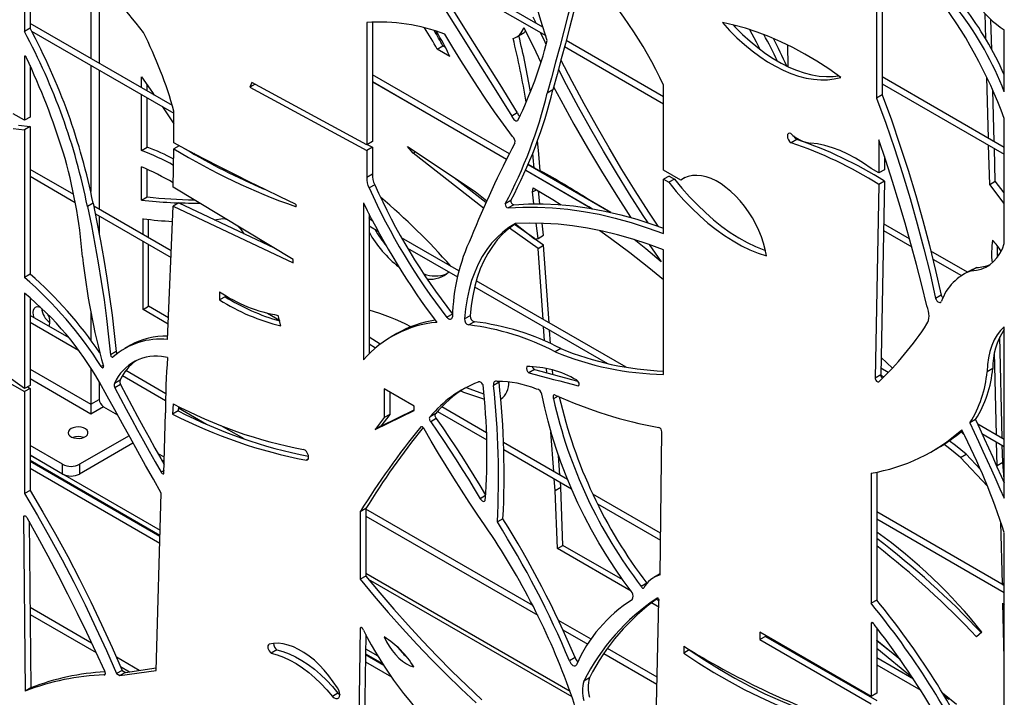
# Model space of a CAD drawing. Units: millimetres. Extents: x 99 to 17763, y -5212 to 6135.
# Drawn here: x 13779 to 14274, y 4877 to 5218 of the extents above; entities that cross this region are included whole.
import ezdxf

# ---------------------------------------------------------------- set-up
doc = ezdxf.new("R2010")
doc.units = ezdxf.units.MM

# ---------------------------------------------------------------- blocks, each defined once
blk = doc.blocks.new('A$C25017')
at = {"color": 7, "linetype": 'Continuous', "lineweight": 25}
for p, q in [((-3128.53, 3170.02), (-3128.53, 3072.01)), ((-3125.7, 3169.42), (-3125.7, 3073.65)), ((-3557.2, 3142.95), (-3557.2, 3105.48)), ((-3554.37, 3141.75), (-3554.37, 3107.12)), ((-3296.38, 3107.68), (-3358.85, 3143.75)), ((-3523.84, 3135.96), (-3523.84, 3091.98)), ((-3355.44, 3138.32), (-3295, 3103.43)), ((-3519.59, 3131.37), (-3519.59, 3089.53)), ((-3299.83, 3109.68), (-3301.22, 3112.66)), ((-3073.64, 3101.79), (-3073.99, 3114.52)), ((-3070.63, 3096.51), (-3071.03, 3111.45)), ((-3554.37, 3107.12), (-3557.2, 3105.48)), ((-3482.78, 3068.28), (-3554.37, 3109.61)), ((-3553.63, 3105.72), (-3481.97, 3064.35)), ((-3384.99, 3110.12), (-3384.99, 3048.54)), ((-3382.16, 3110.29), (-3382.16, 3050.17)), ((-3064.31, 3075.22), (-3064.31, 3106.43)), ((-3309.5, 3102.81), (-3306.67, 3104.44)), ((-3235.69, 3072.65), (-3284.73, 3100.96)), ((-3349.59, 3096.6), (-3346.76, 3098.24)), ((-3343.26, 3092.95), (-3349.59, 3096.6)), ((-3345.42, 3097.46), (-3346.76, 3098.24)), ((-3285.53, 3097.96), (-3235.69, 3069.18)), ((-3173.36, 3098.75), (-3173.21, 3087.88)), ((-3556.88, 3093.1), (-3557.2, 3092.91)), ((-3557.2, 3092.91), (-3557.2, 3060.85)), ((-3554.37, 3088.4), (-3554.37, 3062.48)), ((-3523.84, 3088.52), (-3523.84, 3024.93)), ((-3519.59, 3086.07), (-3519.59, 3016.05)), ((-3498.29, 3077.23), (-3498.29, 3082.7)), ((-3313.27, 3043.96), (-3382.16, 3083.73)), ((-3064.31, 3047.19), (-3125.7, 3082.63)), ((-3072.29, 3051.8), (-3073.12, 3082.57)), ((-3495.46, 3075.6), (-3495.46, 3078.67)), ((-3442.83, 3079.91), (-3443.8, 3077.49)), ((-3441.17, 3079.01), (-3443.8, 3077.49)), ((-3443.8, 3077.49), (-3384.99, 3045.59)), ((-3384.99, 3048.54), (-3442.83, 3079.91)), ((-3382.16, 3080.27), (-3314.65, 3041.29)), ((-3382.16, 3080.21), (-3314.67, 3041.24)), ((-3291.38, 3076.13), (-3294.21, 3074.49)), ((-3235.69, 3035.81), (-3235.69, 3078.45)), ((-3125.7, 3079.17), (-3064.31, 3043.72)), ((-3069.37, 3050.11), (-3070.07, 3075.95)), ((-3498.29, 3045.6), (-3498.29, 3073.77)), ((-3495.46, 3047.24), (-3495.46, 3072.14)), ((-3125.7, 3073.65), (-3128.53, 3072.01)), ((-3557.2, 3060.85), (-3562.93, 3064.16)), ((-3554.37, 3062.48), (-3557.2, 3060.85)), ((-3481.97, 3049.48), (-3481.97, 3065.47)), ((-3309.27, 3064.62), (-3312.09, 3062.99)), ((-3064.31, 2998.82), (-3064.31, 3061.68)), ((-3562.93, 3056.68), (-3557.2, 3056.06)), ((-3560.1, 3058.31), (-3554.37, 3057.7)), ((-3554.37, 3057.7), (-3557.2, 3056.06)), ((-3557.2, 3056.06), (-3557.2, 2981.78)), ((-3554.37, 3057.7), (-3554.37, 2983.42)), ((-3168.74, 3051.21), (-3171.57, 3049.57)), ((-3127.45, 3051.02), (-3127.45, 3034.34)), ((-3498.29, 3045.6), (-3495.46, 3047.24)), ((-3482.36, 3027.22), (-3481.97, 3046.5)), ((-3479.3, 3048.04), (-3481.97, 3046.5)), ((-3382.16, 3050.17), (-3384.99, 3048.54)), ((-3382.16, 3047.23), (-3384.99, 3045.59)), ((-3384.8, 3048.65), (-3382.16, 3047.23)), ((-3382.16, 3047.23), (-3382.16, 3033.76)), ((-3364.55, 3047.57), (-3330.42, 3024.94)), ((-3361.72, 3044.33), (-3364.55, 3047.57)), ((-3071.66, 3028.58), (-3072.19, 3048.28)), ((-3068.83, 3030.22), (-3069.28, 3046.59)), ((-3472.11, 3044.21), (-3471.86, 3043.83)), ((-3384.99, 3045.59), (-3384.99, 3032.13)), ((-3361.72, 3044.33), (-3360.62, 3044.96)), ((-3326.3, 3016.61), (-3361.72, 3044.33)), ((-3124.62, 3042.62), (-3124.62, 3035.98)), ((-3532.41, 3023.45), (-3554.37, 3036.13)), ((-3498.29, 3020.63), (-3498.29, 3037.49)), ((-3495.46, 3022.27), (-3495.46, 3036.23)), ((-3262.36, 3014.51), (-3303.86, 3038.47)), ((-3262.19, 3014.47), (-3303.84, 3038.51)), ((-3127.45, 3034.34), (-3131.33, 3036.58)), ((-3554.37, 3032.67), (-3531.63, 3019.54)), ((-3444.92, 3029.87), (-3450.12, 3032.87)), ((-3382.16, 3033.76), (-3384.99, 3032.13)), ((-3325.04, 3019.47), (-3340.97, 3031.94)), ((-3305.06, 3035.69), (-3271.56, 3016.36)), ((-3305.04, 3035.74), (-3271.41, 3016.33)), ((-3298.13, 3035.22), (-3297.73, 3035.45)), ((-3226.98, 3030.78), (-3235.69, 3035.81)), ((-3232.86, 3032.8), (-3235.69, 3031.17)), ((-3235.69, 3003.82), (-3235.69, 3031.17)), ((-3235.69, 3031.17), (-3233, 3029.62)), ((-3230.17, 3031.25), (-3233, 3029.62)), ((-3232.86, 3032.8), (-3230.17, 3031.25)), ((-3224.76, 3032.06), (-3226.98, 3030.78)), ((-3124.62, 3035.98), (-3127.45, 3034.34)), ((-3421.97, 2990.78), (-3482.36, 3027.22)), ((-3443.82, 3029.73), (-3443.46, 3029.2)), ((-3381.01, 3028.44), (-3383.84, 3026.81)), ((-3301.59, 3024.76), (-3301.22, 3026.83)), ((-3127.45, 3028.59), (-3129.29, 2931.16)), ((-3124.62, 3030.22), (-3127.45, 3028.59)), ((-3124.62, 3030.22), (-3126.47, 2932.8)), ((-3071.66, 3028.58), (-3068.83, 3030.22)), ((-3064.31, 3019.02), (-3071.66, 3028.58)), ((-3064.31, 3024.33), (-3068.83, 3030.22)), ((-3498.29, 3020.63), (-3495.46, 3022.27)), ((-3330.42, 3024.94), (-3324.65, 3020.35)), ((-3301.59, 3024.76), (-3299.63, 3025.9)), ((-3300.9, 3018.83), (-3301.59, 3024.76)), ((-3297.88, 3018.83), (-3298.64, 3025.31)), ((-3522.64, 3019.09), (-3525.47, 3017.46)), ((-3483.31, 2995.11), (-3522.33, 3017.64)), ((-3485.21, 2950.5), (-3482.36, 3017.64)), ((-3479.53, 3019.28), (-3482.36, 3017.64)), ((-3482.36, 3017.64), (-3421.97, 2989.06)), ((-3479.53, 3019.28), (-3431.6, 2996.59)), ((-3420.42, 3017.73), (-3420.86, 3017.47)), ((-3386.69, 3019.34), (-3386.69, 2940.34)), ((-3312.49, 3020.46), (-3315.32, 3018.83)), ((-3311.03, 3018.34), (-3313.86, 3016.71)), ((-3271.9, 3016.42), (-3273.3, 3017.36)), ((-3521.52, 3013.7), (-3483.46, 2991.73)), ((-3519.59, 3012.59), (-3519.59, 3003.88)), ((-3497.53, 3003.32), (-3497.53, 3011.34)), ((-3461.67, 3010.82), (-3457.37, 3011.45)), ((-3383.86, 3013.7), (-3383.86, 2943.34)), ((-3383.86, 3013.28), (-3383.7, 3013.4)), ((-3383.49, 3010.96), (-3383.86, 3011.78)), ((-3494.71, 3001.69), (-3494.71, 3010.96)), ((-3381.99, 3010.09), (-3383.86, 3011.17)), ((-3383.86, 3007.71), (-3379.3, 3005.08)), ((-3298.84, 2996.36), (-3313.21, 3006.58)), ((-3300.68, 3001.31), (-3310.69, 3008.43)), ((-3310.12, 3008.81), (-3300.56, 3001.22)), ((-3298.84, 3001.39), (-3299.75, 3009.07)), ((-3296.02, 3003.02), (-3296.72, 3009)), ((-3111.96, 3001.22), (-3125.03, 3008.77)), ((-3448.44, 3006.29), (-3446.8, 3003.78)), ((-3338.67, 2985.08), (-3367.48, 3001.72)), ((-3300.56, 3001.22), (-3298.84, 3001.39)), ((-3298.84, 3001.39), (-3296.02, 3003.02)), ((-3125.09, 3005.34), (-3110.81, 2997.1)), ((-3497.53, 2965.63), (-3497.53, 2999.86)), ((-3494.71, 2967.26), (-3494.71, 2998.22)), ((-3438.08, 3000.25), (-3438.08, 3000.5)), ((-3438.08, 3000.25), (-3437.87, 3000.37)), ((-3433.16, 2997.47), (-3438.08, 3000.25)), ((-3433.12, 2997.5), (-3433.16, 2997.47)), ((-3364.47, 2996.51), (-3339.39, 2982.04)), ((-3296.02, 2997.99), (-3300.55, 3001.22)), ((-3298.84, 2996.36), (-3296.02, 2997.99)), ((-3293.26, 2958.87), (-3296.02, 2997.99)), ((-3242.91, 2998.31), (-3236.87, 2989.67)), ((-3296.33, 2960.64), (-3298.84, 2996.36)), ((-3235.69, 2932.95), (-3235.69, 2995.65)), ((-3082.9, 2984.44), (-3101.21, 2995.02)), ((-3421.97, 2989.06), (-3421.97, 2990.78)), ((-3100.21, 2990.97), (-3085.86, 2982.69)), ((-3078.09, 2986.77), (-3080.92, 2985.14)), ((-3554.37, 2983.42), (-3557.2, 2981.78)), ((-3081.94, 2985), (-3084.76, 2983.37)), ((-3330.76, 2977.06), (-3263.97, 2938.5)), ((-3254.6, 2936.55), (-3329.95, 2980.05)), ((-3557.2, 2973.81), (-3557.2, 2925.83)), ((-3459.09, 2974.6), (-3459.09, 2970.43)), ((-3456.26, 2972.07), (-3459.09, 2970.43)), ((-3456.26, 2972.83), (-3456.26, 2972.07)), ((-3096.03, 2972.86), (-3098.86, 2971.23)), ((-3554.37, 2971.5), (-3554.37, 2927.47)), ((-3497.53, 2965.63), (-3494.71, 2967.26)), ((-3484.74, 2961.51), (-3494.71, 2967.26)), ((-3534.76, 2951.33), (-3554.37, 2962.65)), ((-3523.84, 2964.26), (-3523.84, 2950.26)), ((-3484.88, 2958.32), (-3497.53, 2965.63)), ((-3434.99, 2963.75), (-3428.89, 2960.23)), ((-3428.18, 2957.37), (-3429.49, 2962.69)), ((-3341.89, 2963.32), (-3344.71, 2961.69)), ((-3341.89, 2963.32), (-3341.82, 2963.25)), ((-3333.02, 2962.48), (-3335.85, 2960.85)), ((-3554.37, 2959.19), (-3529.96, 2945.1)), ((-3330.87, 2959.49), (-3333.7, 2957.86)), ((-3295.57, 2949.82), (-3296.08, 2957.03)), ((-3064.31, 2870.65), (-3064.31, 2956.95)), ((-3369.83, 2953.53), (-3372.66, 2951.9)), ((-3292.53, 2948.46), (-3293.01, 2955.26)), ((-3065.4, 2900.87), (-3066.56, 2951.86)), ((-3503.89, 2947.66), (-3506.72, 2946.03)), ((-3378.29, 2948.16), (-3383.86, 2951.72)), ((-3380.67, 2946.25), (-3383.86, 2948.26)), ((-3519.59, 2945.2), (-3519.59, 2944.33)), ((-3511.06, 2944.43), (-3513.89, 2942.79)), ((-3287.32, 2945.95), (-3290.15, 2944.32)), ((-3068.3, 2902.54), (-3069.25, 2944.02)), ((-3517.56, 2937.47), (-3518.54, 2936.9)), ((-3485.21, 2941.43), (-3486.25, 2941.59)), ((-3126.3, 2941.4), (-3120.59, 2936.1)), ((-3557.2, 2925.83), (-3567.23, 2933.15)), ((-3523.84, 2936.17), (-3523.84, 2917.94)), ((-3507.88, 2932.35), (-3486.2, 2919.84)), ((-3486.13, 2923.26), (-3506.22, 2934.86)), ((-3300.63, 2935.43), (-3303.46, 2933.79)), ((-3294.44, 2933.78), (-3294.59, 2935.95)), ((-3291.44, 2932.98), (-3291.59, 2935.19)), ((-3126.47, 2932.8), (-3129.29, 2931.16)), ((-3126.45, 2932.65), (-3124.85, 2931.72)), ((-3126.45, 2932.58), (-3124.89, 2931.69)), ((-3122.67, 2933.93), (-3126.4, 2936.08)), ((-3070.15, 2935.92), (-3072.98, 2934.28)), ((-3567.23, 2930.1), (-3557.2, 2924.3)), ((-3554.37, 2927.47), (-3557.2, 2925.83)), ((-3519.59, 2929.19), (-3519.59, 2920.39)), ((-3509.06, 2930.07), (-3511.89, 2928.43)), ((-3508.89, 2927.83), (-3511.72, 2926.2)), ((-3328.76, 2929.23), (-3328.98, 2929.1)), ((-3318.46, 2929.09), (-3321.28, 2927.45)), ((-3318.49, 2929.44), (-3318.46, 2929.09)), ((-3278.37, 2927.32), (-3278.58, 2927.19)), ((-3554.37, 2925.94), (-3557.2, 2924.3)), ((-3557.2, 2924.3), (-3557.2, 2872.97)), ((-3555.69, 2926.7), (-3554.37, 2925.94)), ((-3554.37, 2925.94), (-3554.37, 2874.61)), ((-3361.08, 2917.02), (-3376.27, 2925.79)), ((-3376.27, 2925.79), (-3376.27, 2911.23)), ((-3373.44, 2924.16), (-3373.44, 2912.86)), ((-3523.84, 2917.94), (-3519.59, 2920.39)), ((-3523.84, 2917.94), (-3523.84, 2913.04)), ((-3482.36, 2918.21), (-3482.71, 2913.03)), ((-3288.77, 2921.97), (-3291.1, 2920.63)), ((-3517.47, 2916.71), (-3523.84, 2913.04)), ((-3517.47, 2916.71), (-3510.38, 2912.62)), ((-3487.03, 2882.94), (-3486.25, 2913.63)), ((-3479.88, 2914.66), (-3482.71, 2913.03)), ((-3479.73, 2916.87), (-3479.88, 2914.66)), ((-3479.78, 2916.13), (-3465.59, 2907.94)), ((-3380.72, 2905.29), (-3361.08, 2914.86)), ((-3377.89, 2906.92), (-3361.08, 2915.11)), ((-3373.44, 2912.86), (-3377.89, 2906.92)), ((-3373.44, 2912.86), (-3376.27, 2911.23)), ((-3361.08, 2914.86), (-3361.08, 2917.02)), ((-3350.33, 2913.26), (-3353.16, 2911.63)), ((-3349.4, 2914.34), (-3324.63, 2900.04)), ((-3324.74, 2903.57), (-3347.32, 2916.6)), ((-3376.27, 2911.23), (-3380.72, 2905.29)), ((-3350.01, 2910.73), (-3352.83, 2909.09)), ((-3078.75, 2910.28), (-3081.58, 2908.65)), ((-3064.31, 2900.24), (-3077.71, 2907.97)), ((-3446.7, 2900.49), (-3458.24, 2907.16)), ((-3377.89, 2906.92), (-3380.72, 2905.29)), ((-3357.58, 2906.68), (-3357.85, 2906.53)), ((-3290.94, 2884.05), (-3292.34, 2903.96)), ((-3237.42, 2832.13), (-3236.66, 2904.09)), ((-3086.06, 2904.03), (-3084.37, 2902.47)), ((-3075.59, 2903.29), (-3064.31, 2896.77)), ((-3075.56, 2903.21), (-3064.31, 2896.71)), ((-3504.54, 2902.13), (-3529.49, 2887.73)), ((-3502.62, 2898.34), (-3529.49, 2882.83)), ((-3502.48, 2898.43), (-3502.62, 2898.34)), ((-3283.98, 2880.04), (-3316.21, 2898.64)), ((-3067.95, 2887.21), (-3068.22, 2898.97)), ((-3537.98, 2887.73), (-3554.37, 2897.19)), ((-3486.82, 2891.25), (-3489.97, 2893.07)), ((-3316.08, 2895.11), (-3282.05, 2875.46)), ((-3100.8, 2894.15), (-3097.97, 2895.79)), ((-3086.29, 2891.18), (-3083.46, 2892.81)), ((-3076.29, 2885.13), (-3083.46, 2892.81)), ((-3065.12, 2888.85), (-3065.32, 2897.3)), ((-3537.98, 2882.83), (-3554.37, 2892.29)), ((-3554.37, 2892.29), (-3488.97, 2854.54)), ((-3554.37, 2889.84), (-3489.03, 2852.13)), ((-3489.05, 2851.47), (-3554.37, 2889.18)), ((-3537.98, 2882.83), (-3537.98, 2887.73)), ((-3529.49, 2887.73), (-3529.49, 2882.83)), ((-3414.49, 2890.32), (-3415.38, 2889.81)), ((-3287.87, 2882.28), (-3288.56, 2892.1)), ((-3072.75, 2876.67), (-3086.29, 2891.18)), ((-3067.95, 2887.21), (-3065.12, 2888.85)), ((-3064.31, 2880.26), (-3065.12, 2888.85)), ((-3554.37, 2885.71), (-3489.15, 2848.06)), ((-3486.99, 2884.59), (-3488.44, 2883.75)), ((-3131.33, 2883.28), (-3131.33, 2817.79)), ((-3128.5, 2883.8), (-3128.5, 2819.43)), ((-3067.86, 2886.25), (-3067.95, 2887.21)), ((-3290.27, 2874.55), (-3290.68, 2880.44)), ((-3287.44, 2876.18), (-3287.62, 2878.67)), ((-3554.37, 2874.61), (-3557.2, 2872.97)), ((-3490.94, 2784.05), (-3488.44, 2873.25)), ((-3290.27, 2874.55), (-3287.44, 2876.18)), ((-3289.14, 2845.32), (-3290.27, 2874.55)), ((-3286.31, 2846.96), (-3287.44, 2876.18)), ((-3237.2, 2853.03), (-3271.29, 2872.71)), ((-3268.95, 2867.9), (-3237.23, 2849.59)), ((-3385.47, 2865.44), (-3388.3, 2863.8)), ((-3388.3, 2863.8), (-3388.3, 2829.86)), ((-3385.47, 2865.44), (-3385.47, 2831.49)), ((-3301.49, 2816.67), (-3385.47, 2865.15)), ((-3064.31, 2826.7), (-3128.5, 2863.76)), ((-3557.24, 2861.67), (-3557.66, 2861.42)), ((-3557.66, 2861.42), (-3556.77, 2773.61)), ((-3554.79, 2859.04), (-3553.95, 2775.24)), ((-3385.47, 2861.68), (-3299.02, 2811.78)), ((-3316.49, 2860.34), (-3319.31, 2858.71)), ((-3128.5, 2860.29), (-3064.31, 2823.24)), ((-3065.24, 2827.55), (-3066.01, 2858.5)), ((-3064.31, 2760.98), (-3064.31, 2853.33)), ((-3289.14, 2845.32), (-3286.31, 2846.96)), ((-3252.07, 2823.92), (-3289.14, 2845.32)), ((-3256.18, 2829.56), (-3286.31, 2846.96)), ((-3385.47, 2831.49), (-3388.3, 2829.86)), ((-3282.74, 2773.44), (-3385.47, 2832.74)), ((-3237.69, 2832.46), (-3240.52, 2830.82)), ((-3237.69, 2832.46), (-3237.41, 2832.61)), ((-3065.24, 2827.55), (-3064.31, 2828.09)), ((-3244.1, 2827.92), (-3246.93, 2826.29)), ((-3244.1, 2827.92), (-3244.07, 2827.86)), ((-3064.77, 2826.96), (-3065.24, 2827.55)), ((-3240.64, 2709.52), (-3238.02, 2819.13)), ((-3238.03, 2819.08), (-3239.35, 2819.85)), ((-3238.85, 2820.47), (-3238.99, 2820.39)), ((-3128.5, 2819.43), (-3131.33, 2817.79)), ((-3523.39, 2797.81), (-3554.36, 2815.69)), ((-3238.1, 2815.86), (-3241.84, 2818.02)), ((-3064.31, 2790.2), (-3064.99, 2817.8)), ((-3064.99, 2817.8), (-3064.31, 2816.97)), ((-3554.32, 2812.21), (-3521.17, 2793.07)), ((-3272.2, 2799.76), (-3288.51, 2809.17)), ((-3388.3, 2805.23), (-3389.53, 2716.14)), ((-3387.73, 2805.56), (-3388.3, 2805.23)), ((-3286.31, 2804.44), (-3273.86, 2797.25)), ((-3130.44, 2808.03), (-3131.33, 2807.52)), ((-3131.33, 2807.52), (-3131.33, 2770.88)), ((-3128.5, 2805.5), (-3128.5, 2772.51)), ((-3385.53, 2802.08), (-3386.67, 2720.05)), ((-3187.31, 2803.2), (-3187.31, 2799.52)), ((-3131.33, 2770.88), (-3187.31, 2803.2)), ((-3184.48, 2801.15), (-3187.31, 2799.52)), ((-3187.31, 2799.52), (-3131.33, 2767.2)), ((-3184.48, 2801.57), (-3184.48, 2801.15)), ((-3184.48, 2801.15), (-3128.5, 2768.83)), ((-3128.5, 2799.09), (-3117.04, 2789.96)), ((-3128.5, 2798.99), (-3128.45, 2799.02)), ((-3128.45, 2799.02), (-3128.45, 2799.05)), ((-3116.55, 2789.27), (-3128.45, 2799.02)), ((-3075.57, 2803.24), (-3078.26, 2800.91)), ((-3430.27, 2794.34), (-3433.1, 2792.71)), ((-3385.63, 2794.88), (-3379.43, 2791.3)), ((-3238.94, 2780.56), (-3263.98, 2795.02)), ((-3225.57, 2796.24), (-3225.57, 2792.75)), ((-3222.75, 2794.38), (-3225.57, 2792.75)), ((-3222.75, 2794.51), (-3222.75, 2794.38)), ((-3110.46, 2780.32), (-3128.5, 2795.1)), ((-3499.49, 2784.02), (-3510.92, 2790.62)), ((-3376.37, 2786.42), (-3385.68, 2791.79)), ((-3385.67, 2792.45), (-3377.05, 2787.48)), ((-3280.19, 2790.52), (-3283.02, 2788.88)), ((-3265.7, 2792.54), (-3239.03, 2777.14)), ((-3169.71, 2793.04), (-3169.71, 2792.62)), ((-3109.97, 2779.59), (-3128.5, 2790.28)), ((-3508.11, 2784.06), (-3510.94, 2782.43)), ((-3509.13, 2781.39), (-3490.94, 2784.05)), ((-3508.93, 2786.01), (-3504.28, 2783.32)), ((-3508.11, 2784.06), (-3506.31, 2783.02)), ((-3506.31, 2783.02), (-3490.9, 2785.27)), ((-3385.72, 2788.35), (-3372.6, 2780.78)), ((-3128.5, 2786.82), (-3106.37, 2774.04)), ((-3516.52, 2782.09), (-3517.1, 2781.76)), ((-3510.94, 2782.43), (-3509.13, 2781.39)), ((-3506.31, 2783.02), (-3509.13, 2781.39)), ((-3272.99, 2780.27), (-3275.82, 2778.63)), ((-3553.95, 2775.24), (-3556.77, 2773.61)), ((-3399.49, 2772.59), (-3402.32, 2770.95)), ((-3128.5, 2772.51), (-3131.33, 2770.88)), ((-3095.46, 2772.77), (-3088.36, 2767.11)), ((-3092.26, 2769.36), (-3094.53, 2771.22))]:
    blk.add_line(p, q, dxfattribs=at)
at = {"color": 8, "linetype": 'Continuous', "lineweight": 25}
for p, q in [((-3554.37, 2935.56), (-3523.84, 2917.94)), ((-3523.84, 2913.04), (-3554.37, 2930.67)), ((-3502.62, 2898.34), (-3502.62, 2898.68)), ((-3502.62, 2898.34), (-3502.34, 2898.18)), ((-3488.27, 2890.06), (-3486.87, 2889.25)), ((-3325.23, 2872.01), (-3327.94, 2870.44)), ((-3384.26, 2830.01), (-3281.9, 2770.92))]:
    blk.add_line(p, q, dxfattribs=at)
at = {"color": 7, "linetype": 'Continuous', "lineweight": 25, "flags": 128}
for points in [[(-3294.21, 3101.01), (-3297.46, 3111.12), (-3300.48, 3121.22), (-3303.29, 3131.28), (-3305.86, 3141.31), (-3308.21, 3151.3), (-3310.33, 3161.24), (-3312.21, 3171.1), (-3313.86, 3180.9)], [(-3383.06, 3176.15), (-3374.17, 3162.01), (-3365.29, 3147.88), (-3356.42, 3133.73), (-3347.55, 3119.59), (-3338.68, 3105.44), (-3329.81, 3091.3), (-3320.95, 3077.14), (-3312.09, 3062.99)], [(-3380.23, 3177.78), (-3371.35, 3163.65), (-3362.47, 3149.51), (-3353.59, 3135.37), (-3344.72, 3121.22), (-3335.85, 3107.08), (-3326.99, 3092.93), (-3318.12, 3078.78), (-3309.27, 3064.62)], [(-3277.6, 3136.94), (-3279.65, 3129.12), (-3281.72, 3121.3), (-3283.79, 3113.49), (-3285.86, 3105.68), (-3287.94, 3097.88), (-3290.02, 3090.08), (-3292.11, 3082.28), (-3294.21, 3074.49)], [(-3275.34, 3136.38), (-3276.83, 3130.75), (-3278.89, 3122.94), (-3280.96, 3115.12), (-3283.03, 3107.31), (-3285.11, 3099.51), (-3287.2, 3091.71), (-3289.29, 3083.92), (-3291.38, 3076.13)], [(-3306.01, 3107.47), (-3300.04, 3095.21), (-3297.4, 3089.96)], [(-3146.6, 3082.45), (-3152.6, 3086.65), (-3158.62, 3090.54), (-3164.65, 3094.13), (-3170.68, 3097.4), (-3176.69, 3100.34), (-3182.68, 3102.96), (-3188.63, 3105.23), (-3194.52, 3107.17), (-3200.35, 3108.77), (-3206.11, 3110.02)], [(-3206.11, 3110.02), (-3202.52, 3106.09), (-3198.82, 3102.4), (-3195.05, 3098.96), (-3191.2, 3095.78), (-3187.31, 3092.88), (-3183.38, 3090.28), (-3179.45, 3087.99), (-3175.52, 3086.01), (-3171.62, 3084.36), (-3167.77, 3083.05), (-3163.98, 3082.08), (-3160.27, 3081.45), (-3156.66, 3081.18), (-3153.17, 3081.25), (-3149.81, 3081.68), (-3146.6, 3082.45)], [(-3200.77, 3108.87), (-3199.69, 3107.73), (-3196, 3104.03), (-3192.22, 3100.59), (-3188.37, 3097.41), (-3184.48, 3094.52), (-3180.56, 3091.91), (-3176.62, 3089.62), (-3172.7, 3087.64), (-3168.8, 3085.99), (-3164.94, 3084.68), (-3161.15, 3083.71), (-3157.44, 3083.08), (-3153.83, 3082.81), (-3150.34, 3082.88), (-3147.64, 3083.2)], [(-3192.48, 3106.54), (-3189.15, 3100.26), (-3187.26, 3096.55)], [(-3311.74, 3052.65), (-3316.24, 3058.86), (-3320.67, 3065.14), (-3325.03, 3071.49), (-3329.32, 3077.91), (-3333.52, 3084.39), (-3337.65, 3090.93), (-3341.69, 3097.53), (-3345.66, 3104.19)], [(-3294.74, 3099.01), (-3295.83, 3101.26), (-3297.59, 3104.92)], [(-3556.18, 3092.32), (-3556.26, 3092.53), (-3556.38, 3092.73), (-3556.53, 3092.9), (-3556.69, 3093.03), (-3556.85, 3093.09), (-3557, 3093.09), (-3557.12, 3093.03), (-3557.2, 3092.91)], [(-3238.36, 3007.49), (-3243.08, 3014.62), (-3249.93, 3025.28), (-3256.62, 3036.06), (-3263.14, 3046.96), (-3269.48, 3057.97), (-3275.65, 3069.07), (-3281.62, 3080.27), (-3287.3, 3091.32)], [(-3243.43, 3009.23), (-3245.91, 3012.99), (-3252.76, 3023.65), (-3259.45, 3034.43), (-3265.97, 3045.33), (-3272.31, 3056.34), (-3278.48, 3067.44), (-3284.45, 3078.64), (-3288.57, 3086.6)], [(-3498.29, 3082.7), (-3492.82, 3074.89), (-3491.88, 3073.53)], [(-3290.99, 3077.59), (-3287.42, 3070.93), (-3280.79, 3058.93), (-3273.95, 3047.05), (-3266.91, 3035.29), (-3259.68, 3023.66), (-3252.26, 3012.17), (-3252.06, 3011.88)], [(-3128.53, 3072.01), (-3123.95, 3059.36), (-3119.62, 3046.7), (-3115.53, 3034.05), (-3111.69, 3021.41), (-3108.1, 3008.8), (-3104.76, 2996.23), (-3101.68, 2983.7), (-3098.86, 2971.23)], [(-3125.7, 3073.65), (-3121.12, 3060.99), (-3116.79, 3048.33), (-3112.7, 3035.68), (-3108.86, 3023.04), (-3105.27, 3010.44), (-3101.93, 2997.86), (-3098.85, 2985.33), (-3096.03, 2972.86)], [(-3487.91, 3067.78), (-3487.4, 3067.03), (-3482.03, 3059.13), (-3481.97, 3059.04)], [(-3312.09, 3062.99), (-3311.81, 3062.34), (-3311.42, 3061.73), (-3310.96, 3061.22), (-3310.45, 3060.85), (-3309.95, 3060.64), (-3309.48, 3060.61), (-3309.09, 3060.77), (-3308.81, 3061.09)], [(-3171.63, 3054.23), (-3172.35, 3054.4), (-3172.94, 3054.22), (-3173.32, 3053.71), (-3173.45, 3052.94), (-3173.3, 3052.01), (-3172.89, 3051.05), (-3172.29, 3050.2), (-3171.57, 3049.57)], [(-3103.21, 2967.49), (-3105.75, 2977.86), (-3108.43, 2988.26), (-3111.25, 2998.69), (-3114.21, 3009.13), (-3117.32, 3019.59), (-3120.56, 3030.06), (-3123.94, 3040.54), (-3127.45, 3051.02)], [(-3420.86, 3018.69), (-3428.49, 3022.29), (-3436.11, 3025.96), (-3443.75, 3029.7), (-3451.39, 3033.51), (-3459.03, 3037.39), (-3466.67, 3041.35), (-3474.32, 3045.38), (-3481.97, 3049.48)], [(-3297.73, 3035.45), (-3298.39, 3043.72), (-3299.09, 3050.64)], [(-3131.33, 3036.58), (-3135.2, 3039.29), (-3139.1, 3041.7), (-3143, 3043.8), (-3146.88, 3045.59), (-3150.72, 3047.04), (-3154.51, 3048.17), (-3158.22, 3048.95), (-3161.85, 3049.4)], [(-3300.77, 3036.74), (-3301.22, 3042.08), (-3301.44, 3044.39)], [(-3230.17, 3031.25), (-3226.47, 3026.69), (-3222.65, 3022.35), (-3218.71, 3018.24), (-3214.67, 3014.38), (-3210.56, 3010.78), (-3206.38, 3007.47), (-3202.16, 3004.45), (-3197.92, 3001.75), (-3193.67, 2999.36), (-3189.44, 2997.31), (-3185.23, 2995.59), (-3184.42, 2995.3)], [(-3183.91, 2992.59), (-3184.53, 2995.76), (-3185.39, 2998.98), (-3186.48, 3002.22), (-3187.8, 3005.45), (-3189.33, 3008.63), (-3191.05, 3011.74), (-3192.94, 3014.74), (-3194.99, 3017.59), (-3197.18, 3020.28), (-3199.48, 3022.77), (-3201.86, 3025.04), (-3204.32, 3027.07), (-3206.81, 3028.83), (-3209.32, 3030.3), (-3211.82, 3031.48), (-3214.29, 3032.35), (-3216.69, 3032.9), (-3219.01, 3033.12), (-3221.22, 3033.02), (-3223.3, 3032.59), (-3225.22, 3031.85), (-3226.98, 3030.78)], [(-3301.22, 3026.83), (-3291.48, 3021), (-3287.24, 3018.36)], [(-3233, 3029.62), (-3229.3, 3025.06), (-3225.48, 3020.72), (-3221.54, 3016.61), (-3217.5, 3012.75), (-3213.39, 3009.15), (-3209.21, 3005.84), (-3204.99, 3002.82), (-3200.75, 3000.11), (-3196.5, 2997.73), (-3192.26, 2995.67), (-3188.06, 2993.96), (-3183.91, 2992.59)], [(-3525.47, 3017.46), (-3523.53, 3007.96), (-3521.72, 2998.51), (-3520.06, 2989.09), (-3518.54, 2979.73), (-3517.17, 2970.41), (-3515.93, 2961.15), (-3514.84, 2951.94), (-3513.89, 2942.79)], [(-3522.64, 3019.09), (-3520.7, 3009.59), (-3518.9, 3000.14), (-3517.23, 2990.73), (-3515.72, 2981.36), (-3514.34, 2972.04), (-3513.1, 2962.78), (-3512.01, 2953.57), (-3511.06, 2944.43)], [(-3420.86, 3017.47), (-3420.69, 3017.45), (-3420.54, 3017.5), (-3420.45, 3017.63), (-3420.42, 3017.83), (-3420.45, 3018.06), (-3420.54, 3018.3), (-3420.69, 3018.52), (-3420.86, 3018.69)], [(-3313.86, 3016.71), (-3306.55, 3017.13), (-3299.1, 3017.17), (-3291.52, 3016.83), (-3283.82, 3016.11), (-3276.01, 3015), (-3268.11, 3013.52), (-3260.11, 3011.65), (-3252.04, 3009.42), (-3243.89, 3006.8), (-3235.69, 3003.82)], [(-3311.03, 3018.34), (-3303.72, 3018.76), (-3296.27, 3018.8), (-3288.69, 3018.46), (-3280.99, 3017.74), (-3273.19, 3016.63), (-3265.28, 3015.15), (-3257.28, 3013.29), (-3249.21, 3011.05), (-3241.06, 3008.44), (-3235.69, 3006.52)], [(-3457.37, 3011.45), (-3456.28, 3011.19), (-3455.22, 3010.84)], [(-3449.98, 3007.67), (-3449.53, 3007.3), (-3448.44, 3006.29)], [(-3310.16, 3008.84), (-3313.46, 3006.84), (-3316.57, 3004.53), (-3319.48, 3001.9), (-3322.18, 2998.97), (-3324.66, 2995.75), (-3326.91, 2992.25), (-3328.93, 2988.48), (-3330.71, 2984.45), (-3332.25, 2980.17), (-3333.53, 2975.66), (-3334.56, 2970.92), (-3335.33, 2965.98), (-3335.85, 2960.85)], [(-3310.12, 3008.81), (-3310.63, 3008.47), (-3313.74, 3006.16), (-3316.65, 3003.53), (-3319.35, 3000.61), (-3321.83, 2997.39), (-3324.08, 2993.89), (-3326.1, 2990.11), (-3327.88, 2986.08), (-3329.42, 2981.8), (-3330.7, 2977.29), (-3331.73, 2972.56), (-3332.51, 2967.61), (-3333.02, 2962.48)], [(-3235.69, 2995.65), (-3243.48, 2998.5), (-3251.21, 3001.03), (-3258.89, 3003.21), (-3266.5, 3005.05), (-3274.02, 3006.55), (-3281.46, 3007.71), (-3288.8, 3008.51), (-3296.04, 3008.97), (-3303.16, 3009.08), (-3310.16, 3008.84)], [(-3267.79, 3005.33), (-3262.37, 3001.45), (-3252.73, 2994.26), (-3243.14, 2986.74), (-3235.69, 2980.65)], [(-3236.87, 2989.67), (-3244.71, 2996.2), (-3250.49, 3000.8)], [(-3080.92, 2985.14), (-3078.36, 2985.4), (-3075.93, 2986), (-3073.67, 2986.92), (-3071.58, 2988.17), (-3069.69, 2989.73), (-3068, 2991.59), (-3066.53, 2993.74), (-3065.3, 2996.15), (-3064.31, 2998.82)], [(-3081.94, 2985), (-3080.54, 2985.74), (-3078.09, 2986.77)], [(-3552.83, 2964.07), (-3552.69, 2965.21), (-3552.3, 2966.13), (-3551.68, 2966.76), (-3550.86, 2967.07), (-3549.9, 2967.04), (-3549.02, 2966.75)], [(-3103.21, 2958.44), (-3102.74, 2959.23), (-3102.41, 2960.15), (-3102.2, 2961.2), (-3102.13, 2962.34), (-3102.2, 2963.56), (-3102.41, 2964.85), (-3102.74, 2966.16), (-3103.21, 2967.49)], [(-3098.86, 2971.23), (-3098.58, 2970.6), (-3098.2, 2970.03), (-3097.75, 2969.56), (-3097.26, 2969.25), (-3096.79, 2969.12), (-3096.37, 2969.18), (-3096.06, 2969.43), (-3095.87, 2969.85)], [(-3552.33, 2961.48), (-3552.69, 2962.77), (-3552.83, 2964.07)], [(-3344.71, 2961.69), (-3344.27, 2961.28), (-3343.8, 2960.98), (-3343.35, 2960.8), (-3342.92, 2960.76), (-3342.54, 2960.85), (-3342.23, 2961.08), (-3342.01, 2961.42), (-3341.88, 2961.86)], [(-3064.31, 2956.95), (-3066.21, 2955.02), (-3067.9, 2952.8), (-3069.36, 2950.3), (-3070.58, 2947.54), (-3071.56, 2944.54), (-3072.29, 2941.32), (-3072.76, 2937.89), (-3072.98, 2934.28)], [(-3513.89, 2942.79), (-3513.82, 2942.51), (-3513.68, 2942.22), (-3513.5, 2941.96), (-3513.29, 2941.76), (-3513.06, 2941.63), (-3512.85, 2941.59), (-3512.67, 2941.63), (-3512.53, 2941.76)], [(-3518.54, 2936.9), (-3518.36, 2936.65), (-3518.14, 2936.46), (-3517.91, 2936.35), (-3517.71, 2936.34), (-3517.54, 2936.42), (-3517.44, 2936.6), (-3517.42, 2936.84), (-3517.47, 2937.13)], [(-3303.46, 2933.79), (-3300.35, 2932.96), (-3297.24, 2932.14), (-3294.13, 2931.31), (-3291.02, 2930.48), (-3287.91, 2929.66), (-3284.8, 2928.83), (-3281.69, 2928.01), (-3278.58, 2927.19)], [(-3300.63, 2935.43), (-3297.52, 2934.6), (-3294.41, 2933.77), (-3291.3, 2932.94), (-3288.19, 2932.12), (-3285.08, 2931.29), (-3281.97, 2930.47), (-3278.86, 2929.65), (-3278.77, 2929.62)], [(-3488.44, 2873.25), (-3492.33, 2880.22), (-3496.22, 2887.19), (-3500.11, 2894.17), (-3503.99, 2901.15), (-3507.88, 2908.12), (-3511.76, 2915.1), (-3515.64, 2922.08), (-3519.52, 2929.06)], [(-3508.89, 2927.83), (-3506.06, 2922.49), (-3503.21, 2917.15), (-3500.34, 2911.83), (-3497.44, 2906.51), (-3494.52, 2901.21), (-3491.58, 2895.92), (-3488.61, 2890.65), (-3486.91, 2887.66)], [(-3326.52, 2927.68), (-3326.77, 2928.11), (-3327.07, 2928.49), (-3327.4, 2928.82), (-3327.75, 2929.06), (-3328.1, 2929.22), (-3328.43, 2929.28), (-3328.73, 2929.24), (-3328.98, 2929.1)], [(-3319.31, 2929.42), (-3319.77, 2929.56), (-3320.19, 2929.58), (-3320.56, 2929.47), (-3320.87, 2929.25), (-3321.11, 2928.93), (-3321.26, 2928.51), (-3321.32, 2928.01), (-3321.28, 2927.45)], [(-3278.58, 2927.19), (-3278.32, 2927.37), (-3278.16, 2927.69), (-3278.12, 2928.13), (-3278.22, 2928.63), (-3278.43, 2929.13), (-3278.75, 2929.59), (-3279.12, 2929.95), (-3279.51, 2930.18)], [(-3129.29, 2931.16), (-3129.24, 2930.78), (-3129.1, 2930.37), (-3128.88, 2929.99), (-3128.61, 2929.65), (-3128.31, 2929.39), (-3128, 2929.22), (-3127.71, 2929.17), (-3127.45, 2929.22)], [(-3511.72, 2926.2), (-3508.89, 2920.86), (-3506.04, 2915.52), (-3503.17, 2910.2), (-3500.27, 2904.88), (-3497.35, 2899.58), (-3494.4, 2894.29), (-3491.44, 2889.01), (-3488.44, 2883.75)], [(-3326.05, 2923.11), (-3333, 2925.56), (-3335.1, 2926.35)], [(-3251.55, 2823.24), (-3255.97, 2829.26), (-3260.22, 2835.44), (-3264.31, 2841.76), (-3268.21, 2848.22), (-3271.93, 2854.79), (-3275.45, 2861.46), (-3278.76, 2868.2), (-3281.85, 2875.01), (-3284.73, 2881.87), (-3287.36, 2888.75), (-3289.76, 2895.64), (-3291.92, 2902.53), (-3293.83, 2909.38), (-3295.48, 2916.2), (-3296.87, 2922.95)], [(-3290.15, 2922.57), (-3290.49, 2922.65), (-3290.78, 2922.62), (-3291.03, 2922.47), (-3291.21, 2922.23), (-3291.31, 2921.9), (-3291.32, 2921.51), (-3291.25, 2921.07), (-3291.1, 2920.63)], [(-3316.61, 2921.1), (-3316.79, 2921.05), (-3317.65, 2920.86)], [(-3350.33, 2913.26), (-3350.52, 2913.1), (-3350.65, 2912.86), (-3350.71, 2912.55), (-3350.69, 2912.2), (-3350.61, 2911.82), (-3350.46, 2911.43), (-3350.26, 2911.06), (-3350.01, 2910.73)], [(-3353.16, 2911.63), (-3353.35, 2911.47), (-3353.47, 2911.23), (-3353.53, 2910.92), (-3353.52, 2910.57), (-3353.44, 2910.19), (-3353.29, 2909.8), (-3353.09, 2909.43), (-3352.83, 2909.09)], [(-3352.83, 2909.09), (-3349.57, 2904.39), (-3346.36, 2899.64), (-3343.18, 2894.86), (-3340.04, 2890.04), (-3336.95, 2885.19), (-3333.9, 2880.31), (-3330.9, 2875.39), (-3327.94, 2870.44)], [(-3350.01, 2910.73), (-3346.75, 2906.02), (-3343.53, 2901.27), (-3340.35, 2896.49), (-3337.21, 2891.67), (-3334.12, 2886.82), (-3331.07, 2881.94), (-3328.07, 2877.02), (-3325.21, 2872.24)], [(-3081.58, 2908.65), (-3079.43, 2903.89), (-3077.28, 2899.14), (-3075.13, 2894.39), (-3072.98, 2889.64), (-3070.81, 2884.89), (-3068.65, 2880.14), (-3066.48, 2875.4), (-3064.31, 2870.65)], [(-3078.75, 2910.28), (-3076.6, 2905.53), (-3074.46, 2900.77), (-3072.3, 2896.02), (-3070.15, 2891.27), (-3067.99, 2886.53), (-3065.82, 2881.78), (-3064.31, 2878.46)], [(-3533.74, 2905.69), (-3534.56, 2905.06), (-3535.06, 2904.33), (-3535.2, 2903.55), (-3534.97, 2902.78), (-3534.38, 2902.07), (-3533.49, 2901.47), (-3532.35, 2901.04), (-3531.05, 2900.81), (-3529.69, 2900.78), (-3528.37, 2900.97), (-3527.18, 2901.35), (-3526.22, 2901.91), (-3525.55, 2902.59), (-3525.23, 2903.36), (-3525.27, 2904.14), (-3525.69, 2904.89), (-3526.43, 2905.55), (-3527.46, 2906.06), (-3528.69, 2906.4), (-3530.03, 2906.53), (-3531.38, 2906.45), (-3532.65, 2906.17), (-3533.74, 2905.69)], [(-3356.21, 2905.58), (-3356.36, 2905.88), (-3356.56, 2906.15), (-3356.79, 2906.39), (-3357.03, 2906.56), (-3357.27, 2906.66), (-3357.49, 2906.69), (-3357.69, 2906.65), (-3357.85, 2906.53)], [(-3325.41, 2856.74), (-3329.46, 2862.69), (-3333.45, 2868.69), (-3337.38, 2874.73), (-3341.26, 2880.82), (-3345.09, 2886.95), (-3348.85, 2893.12), (-3352.56, 2899.33), (-3356.21, 2905.58)], [(-3086.29, 2891.18), (-3091.67, 2895.53), (-3094.65, 2897.8)], [(-3083.46, 2892.81), (-3088.84, 2897.16), (-3091.99, 2899.57)], [(-3415.38, 2889.81), (-3414.78, 2890.01), (-3414.39, 2890.52), (-3414.24, 2891.3), (-3414.36, 2892.24), (-3414.73, 2893.22), (-3415.32, 2894.12), (-3416.03, 2894.83), (-3416.79, 2895.26)], [(-3557.2, 2872.97), (-3550.69, 2861.98), (-3544.38, 2850.88), (-3538.27, 2839.67), (-3532.37, 2828.36), (-3526.68, 2816.98), (-3521.2, 2805.52), (-3515.96, 2794), (-3510.94, 2782.43)], [(-3554.37, 2874.61), (-3547.86, 2863.61), (-3541.55, 2852.51), (-3535.44, 2841.3), (-3529.54, 2830), (-3523.85, 2818.61), (-3518.38, 2807.15), (-3513.13, 2795.63), (-3508.11, 2784.06)], [(-3327.94, 2870.44), (-3327.64, 2870), (-3327.29, 2869.62), (-3326.92, 2869.33), (-3326.54, 2869.15), (-3326.18, 2869.08), (-3325.86, 2869.13), (-3325.6, 2869.3), (-3325.41, 2869.58)], [(-3555.6, 2860.48), (-3555.83, 2860.84), (-3556.1, 2861.15), (-3556.39, 2861.39), (-3556.68, 2861.57), (-3556.98, 2861.66), (-3557.25, 2861.67), (-3557.48, 2861.59), (-3557.66, 2861.42)], [(-3516.83, 2783.61), (-3521.29, 2793.34), (-3525.87, 2803.05), (-3530.56, 2812.73), (-3535.35, 2822.36), (-3540.26, 2831.96), (-3545.27, 2841.52), (-3550.38, 2851.02), (-3555.6, 2860.48)], [(-3388.3, 2829.86), (-3381.32, 2821.46), (-3374.23, 2813.24), (-3367.06, 2805.18), (-3359.79, 2797.3), (-3352.44, 2789.6), (-3345.01, 2782.09), (-3337.51, 2774.77), (-3329.93, 2767.65)], [(-3385.47, 2831.49), (-3378.49, 2823.1), (-3371.41, 2814.87), (-3364.23, 2806.81), (-3356.96, 2798.93), (-3349.61, 2791.23), (-3342.18, 2783.72), (-3334.68, 2776.4), (-3327.1, 2769.29)], [(-3246.93, 2826.29), (-3246.82, 2826.04), (-3246.67, 2825.82), (-3246.49, 2825.63), (-3246.3, 2825.49), (-3246.11, 2825.42), (-3245.94, 2825.41), (-3245.79, 2825.48), (-3245.69, 2825.6)], [(-3238.02, 2819.13), (-3237.95, 2819.33), (-3237.97, 2819.58), (-3238.06, 2819.86), (-3238.21, 2820.12), (-3238.41, 2820.33), (-3238.63, 2820.45), (-3238.83, 2820.48), (-3238.99, 2820.39)], [(-3386.69, 2804.3), (-3386.8, 2804.65), (-3386.99, 2804.98), (-3387.23, 2805.26), (-3387.49, 2805.46), (-3387.76, 2805.56), (-3387.99, 2805.55), (-3388.18, 2805.44), (-3388.3, 2805.23)], [(-3129.75, 2807.12), (-3129.92, 2807.48), (-3130.16, 2807.79), (-3130.44, 2808.03), (-3130.72, 2808.16), (-3130.98, 2808.17), (-3131.18, 2808.05), (-3131.3, 2807.83), (-3131.33, 2807.52)], [(-3376.27, 2800.89), (-3375.12, 2798.49), (-3373.78, 2796.16), (-3372.26, 2793.98), (-3370.59, 2791.96), (-3368.82, 2790.17), (-3366.96, 2788.62), (-3365.07, 2787.36), (-3363.18, 2786.4), (-3361.32, 2785.77)], [(-3434.14, 2797.22), (-3434.49, 2796.93), (-3434.71, 2796.47), (-3434.78, 2795.88), (-3434.69, 2795.2), (-3434.46, 2794.49), (-3434.09, 2793.8), (-3433.63, 2793.19), (-3433.1, 2792.71)], [(-3399.77, 2775.19), (-3401.82, 2778.33), (-3404.03, 2781.32), (-3406.37, 2784.13), (-3408.83, 2786.74), (-3411.37, 2789.11), (-3413.98, 2791.23), (-3416.62, 2793.07), (-3419.28, 2794.63), (-3421.93, 2795.88), (-3424.54, 2796.81), (-3427.1, 2797.41), (-3429.56, 2797.68), (-3431.92, 2797.62), (-3434.14, 2797.22)], [(-3430.27, 2794.34), (-3427.19, 2793.51), (-3424.05, 2792.35), (-3420.88, 2790.86), (-3417.7, 2789.07), (-3414.52, 2786.97), (-3411.37, 2784.59), (-3408.27, 2781.95), (-3405.25, 2779.05), (-3402.31, 2775.92), (-3399.49, 2772.59)], [(-3222.75, 2794.38), (-3215.15, 2789.35), (-3207.53, 2784.62), (-3199.91, 2780.2), (-3192.3, 2776.1), (-3184.7, 2772.32), (-3177.12, 2768.87), (-3169.58, 2765.75), (-3162.08, 2762.96), (-3154.63, 2760.51), (-3147.24, 2758.4), (-3146.03, 2758.08)], [(-3433.1, 2792.71), (-3430.02, 2791.88), (-3426.88, 2790.71), (-3423.71, 2789.23), (-3420.53, 2787.43), (-3417.35, 2785.34), (-3414.2, 2782.96), (-3411.1, 2780.31), (-3408.08, 2777.42), (-3405.14, 2774.29), (-3402.32, 2770.95)], [(-3283.02, 2788.88), (-3282.74, 2788.17), (-3282.33, 2787.5), (-3281.82, 2786.93), (-3281.27, 2786.51), (-3280.72, 2786.28), (-3280.22, 2786.26), (-3279.8, 2786.45), (-3279.51, 2786.84)], [(-3225.57, 2792.75), (-3217.97, 2787.71), (-3210.36, 2782.99), (-3202.74, 2778.57), (-3195.13, 2774.47), (-3187.53, 2770.69), (-3179.95, 2767.24), (-3172.41, 2764.11), (-3164.9, 2761.33), (-3157.46, 2758.87), (-3150.07, 2756.76), (-3142.75, 2755)], [(-3517.1, 2781.76), (-3516.87, 2781.78), (-3516.68, 2781.88), (-3516.54, 2782.06), (-3516.47, 2782.31), (-3516.46, 2782.61), (-3516.52, 2782.94), (-3516.65, 2783.28), (-3516.83, 2783.61)], [(-3402.32, 2770.95), (-3401.43, 2770.23), (-3400.54, 2769.83), (-3399.72, 2769.81), (-3399.07, 2770.17), (-3398.65, 2770.86), (-3398.52, 2771.81), (-3398.67, 2772.93), (-3399.11, 2774.1), (-3399.77, 2775.19)], [(-3399.49, 2772.59), (-3398.61, 2771.86), (-3398.52, 2771.81)]]:
    blk.add_lwpolyline(points, dxfattribs=at)
at = {"color": 7, "linetype": 'Continuous', "lineweight": 25}
for centre, radius, start, end in [((-3863.09, 2818.15), 464.86, 38.1108, 43.8705), ((-3429.52, 2988.29), 213.78, 24.9467, 43.8652), ((-3290.35, 2978.56), 240.84, 20.1879, 37.3344), ((-3221.08, 3014.2), 168.23, 21.2696, 37.2216), ((-3218.71, 3015.53), 168.77, 23.8163, 37.2066), ((-3042.78, 3142.21), 41.75, 212.2965, 238.9698), ((-3837.79, 2954.61), 318.58, 11.3772, 28.2669), ((-3834.96, 2956.24), 318.58, 11.3772, 28.2669), ((-3379.24, 3014.77), 95.52, 69.4143, 93.4521), ((-3434.2, 3053.88), 94.78, 26.7949, 34.3271), ((-3431.48, 3055.45), 94.91, 26.7979, 32.1818), ((-3439.14, 3049.82), 105.13, 24.2213, 32.086), ((-3313.25, 3109.3), 7.46, 284.2593, 345.8406), ((-3310.09, 3110.34), 6.82, 300.1326, 316.5703), ((-3700.87, 3003.32), 227.54, 15.851, 26.5572), ((-3732.54, 2998.88), 433.59, 9.4247, 13.7675), ((-3505.07, 3155.52), 217.79, 334.3075, 345.5076), ((-3731.47, 3000.11), 435.39, 9.9345, 13.7204), ((-3346.86, 3012.56), 185.64, 24.8734, 29.5099), ((-3342.86, 3014.78), 184.33, 23.4555, 28.2542), ((-3893.38, 2933.98), 372.52, 17.3095, 25.1531), ((-3523.45, 3132.3), 238.77, 332.0691, 346.3923), ((-3526.28, 3130.67), 238.77, 332.0691, 346.3923), ((-3305.3, 3065.93), 4.17, 198.2104, 229.485), ((-3313.91, 3049.9), 3.51, 350.4134, 51.7808), ((-3160.07, 3065.32), 16.02, 223.8046, 263.6099), ((-3166.18, 3054.85), 4.45, 204.18, 234.9288), ((-3235.54, 2853.88), 208.32, 57.8289, 71.2957), ((-3530.8, 2949.94), 103.52, 61.9209, 70.0387), ((-3318.48, 3311.85), 311.67, 238.3605, 250.8227), ((-3308.32, 3327.02), 327.03, 239.0599, 246.8911), ((-2899.89, 2830.08), 465.43, 151.8982, 158.3472), ((-3238.37, 2852.25), 208.32, 57.8289, 71.2957), ((-3785.26, 2971.71), 258.11, 4.5534, 16.4538), ((-3534.97, 2945.23), 106.86, 60.3706, 69.925), ((-3562.05, 2892.06), 158.79, 59.8585, 66.3269), ((-3375.8, 3031.33), 9.23, 175.0207, 209.3325), ((-3372.97, 3032.96), 9.23, 175.0207, 209.3325), ((-3454.19, 2745.51), 329.46, 56.7409, 61.6472), ((-3092.88, 3157.33), 318.9, 204.1601, 217.8424), ((-3090.05, 3158.96), 318.9, 204.1601, 217.8424), ((-3469.45, 3255.2), 234.38, 263.6288, 269.4319), ((-3591.15, 2769.33), 330.59, 41.2741, 49.8728), ((-3472.54, 3249.96), 230.77, 263.5921, 270.852), ((-3046.09, 3186.55), 379.43, 206.1469, 216.8213), ((-3313.46, 3018.55), 1.88, 171.4176, 257.783), ((-3310.63, 3020.18), 1.88, 171.4176, 257.783), ((-3476.68, 3156.23), 146.39, 261.8081, 267.648), ((-3333.29, 3032.75), 57.9, 209.1366, 232.1217), ((-3326.21, 3037.32), 63.04, 209.7725, 219.2649), ((-3245.41, 2960.24), 96.49, 154.4756, 179.0346), ((-3021.92, 2993.9), 48.79, 172.1756, 185.7201), ((-3089.66, 2980.92), 27.59, 30.4945, 45.3126), ((-3016.37, 2995.69), 51.51, 177.6421, 184.1865), ((-3195.17, 3027.13), 334.63, 185.9916, 195.6036), ((-3078.59, 3004.43), 17.67, 271.615, 293.8593), ((-3695.27, 2823.78), 209.83, 32.6246, 48.8526), ((-3691.17, 2826.68), 208.05, 34.2685, 48.8855), ((-3350.67, 2999.21), 16.68, 250.0672, 290.1847), ((-3353.06, 2994.42), 13.56, 263.2555, 313.3229), ((-3071.91, 2961.36), 25.43, 110.7663, 160.4972), ((-3657.14, 2851.42), 158.01, 29.4279, 50.7654), ((-3417.08, 3036.26), 74.61, 235.7315, 260.4216), ((-3399.17, 3063.63), 107.91, 238.0555, 254.0616), ((-3092.45, 2974.03), 3.77, 198.1195, 223.2972), ((-3403, 3060.05), 105.72, 237.959, 256.2214), ((-3539.43, 2966.91), 9.17, 183.6321, 237.6232), ((-3550.84, 2959.6), 6.48, 337.847, 37.0278), ((-3415.05, 2855.33), 114.24, 62.7927, 74.154), ((-3329.97, 2962.4), 3.05, 178.4966, 252.7956), ((-3344.64, 2903.47), 55.92, 95.3126, 138.7464), ((-3341.77, 2904.53), 56.47, 99.0723, 119.797), ((-3332.8, 2960.77), 3.05, 178.4966, 252.7956), ((-3348.88, 2832.21), 126.56, 62.3538, 83.1124), ((-3346.05, 2833.84), 126.56, 62.3538, 83.1124), ((-3235.92, 3043.9), 157.85, 313.4078, 327.2199), ((-3486.18, 2915.97), 36.3, 88.357, 119.2085), ((-3036.07, 2936.42), 34.08, 145.9439, 180.8426), ((-3489, 2915.27), 35.43, 83.8522, 131.606), ((-3491.06, 2919.4), 22.71, 77.7858, 156.5581), ((-3509.42, 2944.69), 1.67, 189.1975, 228.0028), ((-3232.78, 3083.07), 150.14, 247.5329, 268.8894), ((-3229.53, 3086.07), 151.57, 247.5848, 267.6726), ((-3487.26, 2920.42), 23.84, 125.3777, 156.1393), ((-3127.99, 2914.12), 358.26, 175.628, 180.0771), ((-3302.1, 2936.03), 2.62, 160.3759, 238.8796), ((-3304.54, 2887.04), 49.88, 59.8839, 90.0331), ((-3298.78, 2938.01), 3.18, 200.3206, 234.3763), ((-3124.04, 2932.98), 2.43, 184.2778, 232.1621), ((-3129.24, 2938.9), 56.45, 327.5956, 355.3132), ((-3126.41, 2940.53), 56.45, 327.5956, 355.3132), ((-3509.54, 2927.49), 2.53, 158.2193, 210.6413), ((-3506.71, 2929.13), 2.53, 158.2193, 210.6413), ((-3307.3, 2873.63), 59.56, 111.347, 140.3549), ((-3633.92, 2892.75), 309.38, 355.7044, 6.483), ((-3741.01, 2881.03), 422.29, 356.9708, 6.3121), ((-3318.89, 2879.52), 49.91, 67.381, 90.4893), ((-3738.19, 2882.66), 422.29, 356.9708, 6.3121), ((-3324.2, 2928.77), 10.71, 308.0128, 2.1357), ((-3303.78, 2874.52), 60.56, 121.7415, 140.2283), ((-3264.22, 3116.07), 205.05, 248.9836, 252.5207), ((-3300.07, 2922.35), 3.26, 10.7367, 83.3019), ((-3197.35, 3127.25), 224.73, 245.6103, 259.5727), ((-3514.99, 2920.6), 4.61, 182.6055, 237.3945), ((-3375.36, 3118.72), 227.27, 241.9149, 259.4972), ((-3054.83, 2973.74), 242.16, 192.6706, 217.5106), ((-3051.86, 2975.46), 242.33, 192.8193, 217.5059), ((-3369.29, 3132.65), 247.17, 242.6863, 259.2534), ((-3366.07, 3135.21), 248.18, 242.7036, 258.8019), ((-3059.87, 2661.95), 385.5, 140.6221, 148.4254), ((-3056.45, 2663.19), 386.21, 141.0058, 148.4218), ((-3238.71, 2904.29), 2.06, 354.5966, 70.6478), ((-3145.78, 2971.98), 89.87, 279.257, 311.9401), ((-3142.32, 2972.55), 88.65, 300.0172, 309.9252), ((-3397.67, 2745.86), 350.27, 17.8693, 27.0473), ((-3530.2, 2893.61), 8.04, 70.7931, 109.2069), ((-3533.74, 2895.92), 9.22, 242.6097, 297.3903), ((-3533.74, 2891.02), 9.22, 242.6097, 297.3903), ((-3487.16, 2884.35), 1.42, 204.9719, 275.0335), ((-3732.5, 2599.6), 487.7, 22.8369, 32.092), ((-3729.67, 2601.23), 487.7, 22.8369, 32.092), ((-3624.51, 2650.97), 363.04, 19.5917, 34.5264), ((-3279.14, 2642.39), 259.45, 38.3141, 54.5071), ((-3389.47, 2508.1), 430.48, 43.2367, 52.682), ((-3393.82, 2504.88), 432.68, 43.1711, 52.1789), ((-3233.55, 2818.71), 13.96, 106.0979, 150.432), ((-3254.3, 2821.42), 3.3, 326.3807, 33.6193), ((-3211.95, 2757.48), 73.66, 122.5188, 156.5128), ((-3177.95, 2729.44), 109.53, 123.8642, 153.3143), ((-3174.67, 2730.77), 110.08, 125.4731, 153.2797), ((-3444.07, 2560.9), 407.95, 25.4789, 39.3253), ((-3446.92, 2559.25), 407.97, 25.2997, 39.3253), ((-3211.74, 2892.86), 196.09, 206.8493, 226.4761), ((-3473.74, 2539.13), 436.05, 25.73, 37.9208), ((-3399.97, 2762.51), 45.11, 31.0377, 58.2983), ((-3427.77, 2797.69), 4.18, 181.0742, 233.3161), ((-3346.63, 2812.79), 28.54, 215.9861, 229.9376), ((-3016.9, 3129.48), 393.19, 237.946, 251.2063), ((-3276.02, 2791.72), 4.34, 196.1471, 230.4352), ((-3513.19, 2662.11), 119.71, 91.87, 111.3501), ((-3510.51, 2664.26), 119.18, 92.9507, 111.372), ((-3256.86, 2773.74), 19.58, 165.5371, 194.4629), ((-3254.03, 2775.38), 19.58, 165.5371, 194.4629), ((-3389.07, 2734.68), 113.16, 356.788, 19.6326)]:
    blk.add_arc(centre, radius, start, end, dxfattribs=at)

msp = doc.modelspace()

# ---------------------------------------------------------------- block references
msp.add_blockref('A$C25017', (17338.65, 2106.13))

doc.saveas('drawing.dxf')
